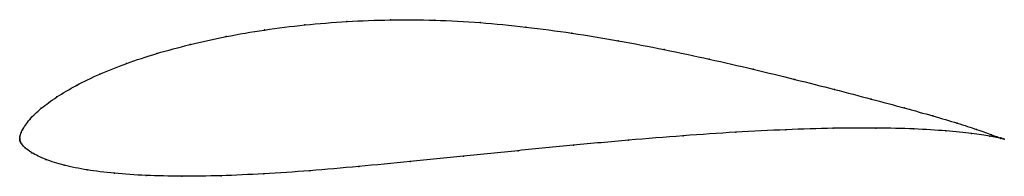
# Model space of a CAD drawing. Units: metres. Extents: x 0 to 1, y -0.04 to 0.12.
import ezdxf

# ---------------------------------------------------------------- set-up
doc = ezdxf.new("R2010")
doc.units = ezdxf.units.M

msp = doc.modelspace()

# ---------------------------------------------------------------- linework, layer by layer
at = {"color": 1}
msp.add_open_spline([(1, 0.0002), (1, 0.0001), (0.9927, 0.0024), (0.9727, 0.0098), (0.953, 0.0163), (0.9283, 0.0235), (0.8989, 0.0317), (0.8653, 0.0407), (0.8281, 0.0505), (0.7878, 0.0607), (0.7452, 0.0711), (0.7006, 0.0814), (0.6547, 0.0911), (0.608, 0.1001), (0.5609, 0.1079), (0.514, 0.1142), (0.4675, 0.1187), (0.4215, 0.1211), (0.3764, 0.1214), (0.3322, 0.1198), (0.2894, 0.1163), (0.2483, 0.1111), (0.2093, 0.1044), (0.1727, 0.0963), (0.1388, 0.0872), (0.1081, 0.077), (0.0807, 0.0661), (0.057, 0.0547), (0.0371, 0.043), (0.0212, 0.0312), (0.0097, 0.0205), (0.0014, 0.0074), (0.0019, 0.0076), (0.0004, 0.0037), (0.0002, 0.0026), (0, 0.0006), (0, -0.0002), (0, 0.0003), (0, -0.0008), (0.0001, -0.0014), (0.0003, -0.0021), (0.0007, -0.0029), (0.0009, -0.0033), (0.002, -0.005), (0.0032, -0.0064), (0.0045, -0.0079), (0.0111, -0.0135), (0.0258, -0.0207), (0.0444, -0.0265), (0.0678, -0.0313), (0.0956, -0.0348), (0.1277, -0.0369), (0.1639, -0.0378), (0.2039, -0.0372), (0.2474, -0.0353), (0.2942, -0.0321), (0.344, -0.0278), (0.3963, -0.0227), (0.4506, -0.0172), (0.5061, -0.0116), (0.5624, -0.006), (0.6186, -0.0009), (0.674, 0.0036), (0.7277, 0.0073), (0.7789, 0.0098), (0.8268, 0.0113), (0.8704, 0.0115), (0.9091, 0.0106), (0.9418, 0.0086), (0.968, 0.0058), (0.9928, 0.0019), (1, 0.0001), (1, 0.0002)], degree=3, knots=[0, 0, 0, 0, 0.027778, 0.041667, 0.055556, 0.069444, 0.083333, 0.097222, 0.111111, 0.125, 0.138889, 0.152778, 0.166667, 0.180556, 0.194444, 0.208333, 0.222222, 0.236111, 0.25, 0.263889, 0.277778, 0.291667, 0.305556, 0.319444, 0.333333, 0.347222, 0.361111, 0.375, 0.388889, 0.402778, 0.416667, 0.430556, 0.444444, 0.458333, 0.472222, 0.486111, 0.5, 0.513889, 0.527778, 0.541667, 0.555556, 0.569444, 0.583333, 0.597222, 0.611111, 0.625, 0.638889, 0.652778, 0.666667, 0.680556, 0.694444, 0.708333, 0.722222, 0.736111, 0.75, 0.763889, 0.777778, 0.791667, 0.805556, 0.819444, 0.833333, 0.847222, 0.861111, 0.875, 0.888889, 0.902778, 0.916667, 0.930556, 0.944444, 0.958333, 0.972222, 1, 1, 1, 1], dxfattribs=at)
for p in [(0.3765, 0.1211), (0.4217, 0.1207), (0.2487, 0.1109), (0.2897, 0.116), (0.3324, 0.1195), (0.4676, 0.1184), (0.5141, 0.1139), (0.2097, 0.1042), (0.5609, 0.1076), (0.1731, 0.0962), (0.6079, 0.0999), (0.6546, 0.091), (0.1394, 0.087), (0.7004, 0.0813), (0.1086, 0.0769), (0.7449, 0.0711), (0.0813, 0.066), (0.7874, 0.0607), (0.0576, 0.0547), (0.8276, 0.0506), (0.0378, 0.043), (0.8647, 0.0408), (0.0219, 0.0314), (0.8982, 0.0318), (0.0102, 0.0201), (0.9275, 0.0236), (0.8261, 0.0111), (0.8696, 0.0113), (0.9081, 0.0104), (0.9522, 0.0164), (0, 0.0008), (0, 0), (0, 0), (0.0002, 0.0024), (0.0006, 0.0042), (0.0016, 0.0069), (0.0028, 0.0096), (0.6737, 0.0035), (0.7273, 0.0071), (0.7783, 0.0097), (0.9407, 0.0085), (0.9667, 0.0058), (0.9719, 0.0099), (0.9853, 0.003), (0.9869, 0.0046), (0.9964, 0.0009), (0.9966, 0.0013), (1, 0.0002), (1, 0.0002), (0, -0.0008), (0.0002, -0.0014), (0.0004, -0.0021), (0.0007, -0.0028), (0.0011, -0.0036), (0.002, -0.005), (0.0032, -0.0064), (0.0054, -0.0086), (0.5624, -0.0061), (0.6185, -0.001), (0.0124, -0.0138), (0.4508, -0.0172), (0.5062, -0.0116), (0.0264, -0.0205), (0.0452, -0.0263), (0.3444, -0.0277), (0.3966, -0.0227), (0.0685, -0.031), (0.0963, -0.0345), (0.1284, -0.0367), (0.1646, -0.0376), (0.2045, -0.037), (0.248, -0.0351), (0.2947, -0.0319)]:
    msp.add_point(p)

doc.saveas('drawing.dxf')
